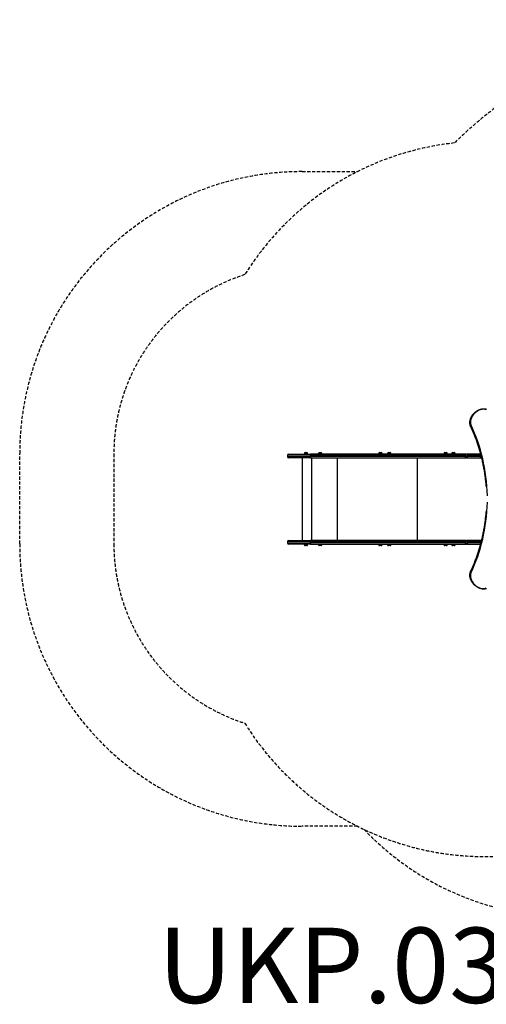
# Model space of a CAD drawing. Units: millimetres. Extents: x -2856 to 2561, y -2695 to 2537.
# Drawn here: x -2856 to -377, y -2695 to 2537 of the extents above; entities that cross this region are included whole.
import ezdxf

# ---------------------------------------------------------------- set-up
doc = ezdxf.new("R2010")
doc.units = ezdxf.units.MM
doc.header["$LTSCALE"] = 35
doc.linetypes.add('DASHED', pattern=[0.75, 0.5, -0.25])
doc.layers.add('SW_hulplaag', color=6, linetype='Continuous', plot=False)
doc.layers.add('SW_Toestellen', color=2, linetype='Continuous')
doc.layers.add('Valzone_WAS', color=254, linetype='DASHED')
doc.styles.add('SPW_2D_CAD', font='arial.ttf', dxfattribs={"height": 400})

msp = doc.modelspace()

# ---------------------------------------------------------------- linework, layer by layer
at = {"layer": 'SW_Toestellen'}
for p, q in [((-1311.4, 222.2), (-1433.5, 222.2)), ((-1433.5, 222.2), (-1433.5, 215.2)), ((-1433.5, 215.2), (-1311.4, 215.2)), ((-1427.5, 228.2), (-1310.8, 228.2)), ((-1345.5, 230.7), (-1324.5, 230.7)), ((-1345.5, 228.2), (-1345.5, 230.7)), ((-1326.2, 232.2), (-1343.7, 232.2)), ((-1343.7, 232.2), (-1343.7, 230.7)), ((-1339.7, 236.2), (-1330.3, 236.2)), ((-1326.2, 232.2), (-1326.2, 230.7)), ((-1324.5, 228.2), (-1324.5, 230.7)), ((-1311.4, 222.2), (-488.8, 222.2)), ((-1311.4, 215.2), (-1311.4, 222.2)), ((-488.8, 215.2), (-1311.4, 215.2)), ((-483.2, 228.2), (-1310.8, 228.2)), ((-1270.5, 230.7), (-1249.5, 230.7)), ((-1270.5, 228.2), (-1270.5, 230.7)), ((-1251.2, 232.2), (-1268.7, 232.2)), ((-1268.7, 232.2), (-1268.7, 230.7)), ((-1264.7, 236.2), (-1255.3, 236.2)), ((-1251.2, 232.2), (-1251.2, 230.7)), ((-1249.5, 228.2), (-1249.5, 230.7)), ((-929.5, 230.7), (-950.5, 230.7)), ((-950.5, 230.7), (-950.5, 228.2)), ((-931.2, 232.2), (-948.7, 232.2)), ((-948.7, 232.2), (-948.7, 230.7)), ((-944.7, 236.2), (-935.3, 236.2)), ((-931.2, 232.2), (-931.2, 230.7)), ((-929.5, 230.7), (-929.5, 228.2)), ((-882.4, 230.7), (-903.4, 230.7)), ((-903.4, 230.7), (-903.4, 228.2)), ((-884.2, 232.2), (-901.7, 232.2)), ((-901.7, 232.2), (-901.7, 230.7)), ((-897.6, 236.2), (-888.2, 236.2)), ((-884.2, 232.2), (-884.2, 230.7)), ((-882.4, 230.7), (-882.4, 228.2)), ((-603.7, 230.7), (-582.7, 230.7)), ((-603.7, 228.2), (-603.7, 230.7)), ((-584.4, 232.2), (-601.9, 232.2)), ((-601.9, 232.2), (-601.9, 230.7)), ((-597.9, 236.2), (-588.5, 236.2)), ((-584.4, 232.2), (-584.4, 230.7)), ((-582.7, 228.2), (-582.7, 230.7)), ((-562.7, 230.7), (-541.7, 230.7)), ((-562.7, 228.2), (-562.7, 230.7)), ((-543.5, 232.2), (-561, 232.2)), ((-561, 232.2), (-561, 230.7)), ((-556.9, 236.2), (-547.5, 236.2)), ((-543.5, 232.2), (-543.5, 230.7)), ((-541.7, 228.2), (-541.7, 230.7)), ((-476.9, 222.2), (-488.8, 222.2)), ((-488.8, 222.2), (-488.8, 215.2)), ((-488.8, 215.2), (-476.9, 215.2)), ((-483.2, 228.2), (-478.4, 228.2)), ((-406.6, 228.2), (-478.4, 228.2)), ((-476.9, 222.2), (-410.5, 222.2)), ((-476.9, 215.2), (-476.9, 222.2)), ((-410.5, 215.2), (-476.9, 215.2)), ((-405.1, 222.2), (-410.5, 222.2)), ((-410.5, 215.2), (-410.5, 222.2)), ((-410.5, 215.2), (-403.3, 215.2)), ((-1310.8, 209.2), (-1427.5, 209.2)), ((-1355.5, 209.2), (-1355.5, -230.8)), ((-1310.8, 209.2), (-483.2, 209.2)), ((-1306.4, 209.2), (-1306.4, -230.8)), ((-1170.1, 209.2), (-1170.1, -230.8)), ((-744.4, 209.2), (-744.4, -230.8)), ((-478.4, 209.2), (-483.2, 209.2)), ((-478.4, 209.2), (-405.9, 209.2)), ((-401.8, 209.2), (-405.9, 209.2)), ((-1311.4, -236.8), (-1433.5, -236.8)), ((-1433.5, -236.8), (-1433.5, -243.8)), ((-1433.5, -243.8), (-1311.4, -243.8)), ((-1427.5, -230.8), (-1310.8, -230.8)), ((-1310.8, -249.8), (-1427.5, -249.8)), ((-1345.5, -249.8), (-1345.5, -252.3)), ((-1324.5, -252.3), (-1345.5, -252.3)), ((-1343.7, -253.7), (-1343.7, -252.3)), ((-1343.7, -253.7), (-1326.2, -253.7)), ((-1330.3, -257.8), (-1339.7, -257.8)), ((-1326.2, -253.7), (-1326.2, -252.3)), ((-1324.5, -249.8), (-1324.5, -252.3)), ((-1311.4, -236.8), (-488.8, -236.8)), ((-1311.4, -243.8), (-1311.4, -236.8)), ((-488.8, -243.8), (-1311.4, -243.8)), ((-483.2, -230.8), (-1310.8, -230.8)), ((-1310.8, -249.8), (-483.2, -249.8)), ((-1270.5, -249.8), (-1270.5, -252.3)), ((-1249.5, -252.3), (-1270.5, -252.3)), ((-1268.7, -253.7), (-1268.7, -252.3)), ((-1268.7, -253.7), (-1251.2, -253.7)), ((-1255.3, -257.8), (-1264.7, -257.8)), ((-1251.2, -253.7), (-1251.2, -252.3)), ((-1249.5, -249.8), (-1249.5, -252.3)), ((-950.5, -252.3), (-950.5, -249.8)), ((-950.5, -252.3), (-929.5, -252.3)), ((-948.7, -253.7), (-948.7, -252.3)), ((-948.7, -253.7), (-931.2, -253.7)), ((-935.3, -257.8), (-944.7, -257.8)), ((-931.2, -253.7), (-931.2, -252.3)), ((-929.5, -252.3), (-929.5, -249.8)), ((-903.4, -252.3), (-903.4, -249.8)), ((-903.4, -252.3), (-882.4, -252.3)), ((-901.7, -253.7), (-901.7, -252.3)), ((-901.7, -253.7), (-884.2, -253.7)), ((-888.2, -257.8), (-897.6, -257.8)), ((-884.2, -253.7), (-884.2, -252.3)), ((-882.4, -252.3), (-882.4, -249.8)), ((-603.7, -249.8), (-603.7, -252.3)), ((-582.7, -252.3), (-603.7, -252.3)), ((-601.9, -253.7), (-601.9, -252.3)), ((-601.9, -253.7), (-584.4, -253.7)), ((-588.5, -257.8), (-597.9, -257.8)), ((-584.4, -253.7), (-584.4, -252.3)), ((-582.7, -249.8), (-582.7, -252.3)), ((-562.7, -249.8), (-562.7, -252.3)), ((-541.7, -252.3), (-562.7, -252.3)), ((-561, -253.7), (-561, -252.3)), ((-561, -253.7), (-543.5, -253.7)), ((-547.5, -257.8), (-556.9, -257.8)), ((-543.5, -253.7), (-543.5, -252.3)), ((-541.7, -249.8), (-541.7, -252.3)), ((-476.9, -236.8), (-488.8, -236.8)), ((-488.8, -236.8), (-488.8, -243.8)), ((-488.8, -243.8), (-476.9, -243.8)), ((-483.2, -230.8), (-478.4, -230.8)), ((-478.4, -249.8), (-483.2, -249.8)), ((-405.9, -230.8), (-478.4, -230.8)), ((-478.4, -249.8), (-407.2, -249.8)), ((-476.9, -236.8), (-410.5, -236.8)), ((-476.9, -243.8), (-476.9, -236.8)), ((-410.5, -243.8), (-476.9, -243.8)), ((-403.8, -236.8), (-410.5, -236.8)), ((-410.5, -243.8), (-410.5, -236.8)), ((-410.5, -243.8), (-405.6, -243.8)), ((-405.9, -230.8), (-402.3, -230.8))]:
    msp.add_line(p, q, dxfattribs=at)
at = {"layer": 'SW_Toestellen', "flags": 128}
for points in [[(-460.8, 376.5), (-461.2, 377.4), (-461.6, 378.4), (-462, 379.4), (-462.4, 380.4), (-462.7, 381.4), (-463, 382.4), (-463.3, 383.5), (-463.6, 384.5), (-463.8, 385.6), (-464, 386.6), (-464.2, 387.7), (-464.4, 388.8), (-464.5, 389.9), (-464.6, 391), (-464.7, 392.1), (-464.8, 393.2), (-464.8, 394.3), (-464.8, 395.5), (-464.8, 396.6), (-464.7, 397.7), (-464.7, 398.9), (-464.6, 400), (-464.5, 401.2), (-464.3, 402.3), (-464.2, 403.5), (-464, 404.6), (-463.8, 405.8), (-463.5, 406.9), (-463.3, 408.1), (-463, 409.3), (-462.7, 410.4), (-462.4, 411.6), (-462, 412.7), (-461.7, 413.9), (-461.3, 415.1), (-460.9, 416.2), (-460.4, 417.4), (-460, 418.5), (-459.5, 419.7), (-459, 420.8), (-458.5, 421.9), (-457.9, 423.1), (-457.4, 424.2), (-456.8, 425.3), (-456.2, 426.5), (-455.6, 427.6), (-454.9, 428.7), (-454.3, 429.8), (-453.6, 430.9), (-452.9, 431.9), (-452.2, 433), (-451.5, 434.1), (-450.7, 435.1), (-450, 436.2), (-449.2, 437.2), (-448.4, 438.2), (-447.6, 439.3), (-446.7, 440.3), (-445.9, 441.3), (-445, 442.2), (-444.2, 443.2), (-443.3, 444.2), (-442.4, 445.1), (-441.4, 446.1), (-440.5, 447), (-439.6, 447.9), (-438.6, 448.8), (-437.6, 449.6), (-436.7, 450.5), (-435.7, 451.3), (-434.7, 452.2), (-433.6, 453), (-432.6, 453.8), (-431.6, 454.6), (-430.5, 455.3), (-429.5, 456.1), (-428.4, 456.8), (-427.3, 457.5), (-426.2, 458.2), (-425.2, 458.9), (-424.1, 459.6), (-423, 460.2), (-421.8, 460.8), (-420.7, 461.4), (-419.6, 462), (-418.5, 462.5), (-417.3, 463.1), (-416.2, 463.6), (-415.1, 464.1), (-413.9, 464.6), (-412.8, 465), (-411.6, 465.5), (-410.5, 465.9), (-409.3, 466.3), (-408.1, 466.6), (-407, 467), (-405.8, 467.3), (-404.7, 467.6), (-403.5, 467.9), (-402.3, 468.1), (-401.2, 468.4), (-400, 468.6), (-398.9, 468.8), (-397.7, 468.9), (-396.6, 469.1), (-395.4, 469.2), (-394.3, 469.3), (-393.1, 469.3), (-392, 469.4), (-390.9, 469.4), (-389.7, 469.4), (-388.6, 469.4), (-387.5, 469.3), (-386.4, 469.2), (-385.3, 469.1), (-384.2, 469), (-383.1, 468.8), (-382, 468.6), (-381, 468.4), (-379.9, 468.2), (-378.9, 467.9), (-377.8, 467.6), (-376.8, 467.3)], [(-377.1, 54.4), (-377.6, 60.6), (-378.2, 66.8), (-378.8, 73), (-379.4, 79.2), (-380.1, 85.4), (-380.8, 91.6), (-381.5, 97.7), (-382.3, 103.9), (-383.1, 110), (-383.9, 116.1), (-384.8, 122.2), (-385.7, 128.2), (-386.7, 134.3), (-387.7, 140.3), (-388.7, 146.4), (-389.8, 152.4), (-390.9, 158.3), (-392, 164.3), (-393.2, 170.3), (-394.4, 176.2), (-395.6, 182.1), (-396.9, 188), (-398.2, 193.9), (-399.5, 199.7), (-400.9, 205.6), (-402.3, 211.4), (-403.8, 217.2), (-405.2, 223), (-406.8, 228.7), (-408.3, 234.5), (-409.9, 240.2), (-411.5, 245.9), (-413.2, 251.6), (-414.9, 257.2), (-416.6, 262.9), (-418.4, 268.5), (-420.2, 274.1), (-422, 279.7), (-423.9, 285.3), (-425.8, 290.8), (-427.7, 296.3), (-429.7, 301.8), (-431.7, 307.3), (-433.7, 312.7), (-435.8, 318.2), (-437.9, 323.6), (-440, 329), (-442.2, 334.3), (-444.4, 339.7), (-446.6, 345), (-448.9, 350.3), (-451.2, 355.6), (-453.6, 360.8), (-455.9, 366.1), (-458.3, 371.3), (-460.8, 376.5)], [(-460.8, -396), (-458.3, -390.8), (-455.9, -385.6), (-453.6, -380.4), (-451.2, -375.1), (-448.9, -369.8), (-446.6, -364.5), (-444.4, -359.2), (-442.2, -353.9), (-440, -348.5), (-437.9, -343.1), (-435.8, -337.7), (-433.7, -332.3), (-431.7, -326.8), (-429.7, -321.3), (-427.7, -315.8), (-425.8, -310.3), (-423.9, -304.8), (-422, -299.2), (-420.2, -293.6), (-418.4, -288), (-416.6, -282.4), (-414.9, -276.8), (-413.2, -271.1), (-411.5, -265.4), (-409.9, -259.7), (-408.3, -254), (-406.8, -248.2), (-405.2, -242.5), (-403.8, -236.7), (-402.3, -230.9), (-400.9, -225.1), (-399.5, -219.2), (-398.2, -213.4), (-396.9, -207.5), (-395.6, -201.6), (-394.4, -195.7), (-393.2, -189.8), (-392, -183.8), (-390.9, -177.8), (-389.8, -171.9), (-388.7, -165.9), (-387.7, -159.8), (-386.7, -153.8), (-385.7, -147.8), (-384.8, -141.7), (-383.9, -135.6), (-383.1, -129.5), (-382.3, -123.4), (-381.5, -117.2), (-380.8, -111.1), (-380.1, -104.9), (-379.4, -98.8), (-378.8, -92.6), (-378.2, -86.3), (-377.6, -80.1), (-377.1, -73.9)], [(-376.8, -486.8), (-377.8, -487.2), (-378.9, -487.4), (-379.9, -487.7), (-381, -487.9), (-382, -488.1), (-383.1, -488.3), (-384.2, -488.5), (-385.3, -488.6), (-386.4, -488.7), (-387.5, -488.8), (-388.6, -488.9), (-389.7, -488.9), (-390.9, -488.9), (-392, -488.9), (-393.1, -488.9), (-394.3, -488.8), (-395.4, -488.7), (-396.6, -488.6), (-397.7, -488.5), (-398.9, -488.3), (-400, -488.1), (-401.2, -487.9), (-402.3, -487.7), (-403.5, -487.4), (-404.7, -487.1), (-405.8, -486.8), (-407, -486.5), (-408.1, -486.2), (-409.3, -485.8), (-410.5, -485.4), (-411.6, -485), (-412.8, -484.5), (-413.9, -484.1), (-415.1, -483.6), (-416.2, -483.1), (-417.3, -482.6), (-418.5, -482.1), (-419.6, -481.5), (-420.7, -480.9), (-421.8, -480.3), (-423, -479.7), (-424.1, -479.1), (-425.2, -478.4), (-426.2, -477.7), (-427.3, -477), (-428.4, -476.3), (-429.5, -475.6), (-430.5, -474.8), (-431.6, -474.1), (-432.6, -473.3), (-433.6, -472.5), (-434.7, -471.7), (-435.7, -470.9), (-436.7, -470), (-437.6, -469.2), (-438.6, -468.3), (-439.6, -467.4), (-440.5, -466.5), (-441.4, -465.6), (-442.4, -464.6), (-443.3, -463.7), (-444.2, -462.7), (-445, -461.8), (-445.9, -460.8), (-446.7, -459.8), (-447.6, -458.8), (-448.4, -457.8), (-449.2, -456.7), (-450, -455.7), (-450.7, -454.6), (-451.5, -453.6), (-452.2, -452.5), (-452.9, -451.4), (-453.6, -450.4), (-454.3, -449.3), (-454.9, -448.2), (-455.6, -447.1), (-456.2, -446), (-456.8, -444.8), (-457.4, -443.7), (-457.9, -442.6), (-458.5, -441.5), (-459, -440.3), (-459.5, -439.2), (-460, -438), (-460.4, -436.9), (-460.9, -435.7), (-461.3, -434.6), (-461.7, -433.4), (-462, -432.3), (-462.4, -431.1), (-462.7, -429.9), (-463, -428.8), (-463.3, -427.6), (-463.5, -426.5), (-463.8, -425.3), (-464, -424.1), (-464.2, -423), (-464.3, -421.8), (-464.5, -420.7), (-464.6, -419.5), (-464.7, -418.4), (-464.7, -417.2), (-464.8, -416.1), (-464.8, -415), (-464.8, -413.8), (-464.8, -412.7), (-464.7, -411.6), (-464.6, -410.5), (-464.5, -409.4), (-464.4, -408.3), (-464.2, -407.2), (-464, -406.1), (-463.8, -405.1), (-463.6, -404), (-463.3, -403), (-463, -401.9), (-462.7, -400.9), (-462.4, -399.9), (-462, -398.9), (-461.6, -397.9), (-461.2, -396.9), (-460.8, -396)]]:
    msp.add_lwpolyline(points, dxfattribs=at)
at = {"layer": 'SW_Toestellen'}
for centre, radius, start, end in [((-1427.5, 222.2), 6, 90, 180), ((-1427.5, 215.2), 6, 180, 270), ((-1339.7, 232.2), 4.05, 90, 180), ((-1330.3, 232.2), 4.05, 0, 90), ((-1264.7, 232.2), 4.05, 90, 180), ((-1255.3, 232.2), 4.05, 0, 90), ((-944.7, 232.2), 4.05, 90, 180), ((-935.3, 232.2), 4.05, 0, 90), ((-897.6, 232.2), 4.05, 90, 180), ((-888.2, 232.2), 4.05, 0, 90), ((-597.9, 232.2), 4.05, 90, 180), ((-588.5, 232.2), 4.05, 0, 90), ((-556.9, 232.2), 4.05, 90, 180), ((-547.5, 232.2), 4.05, 0, 90), ((-1427.5, -236.8), 6, 90, 180), ((-1427.5, -243.8), 6, 180, 270), ((-1339.7, -253.7), 4.05, 180, 270), ((-1330.3, -253.7), 4.05, 270, 0), ((-1264.7, -253.7), 4.05, 180, 270), ((-1255.3, -253.7), 4.05, 270, 0), ((-944.7, -253.7), 4.05, 180, 270), ((-935.3, -253.7), 4.05, 270, 0), ((-897.6, -253.7), 4.05, 180, 270), ((-888.2, -253.7), 4.05, 270, 0), ((-597.9, -253.7), 4.05, 180, 270), ((-588.5, -253.7), 4.05, 270, 0), ((-556.9, -253.7), 4.05, 180, 270), ((-547.5, -253.7), 4.05, 270, 0)]:
    msp.add_arc(centre, radius, start, end, dxfattribs=at)
for centre, major_axis, ratio, start_param, end_param in [((-410.7, 415.3), (-41.7, -41.7), 0.707107, 3.387927, 6.036851), ((-455.4, 379), (-5.42, -2.58), 0.685761, 4.951572, 6.283185), ((-1674.7, -467.1), (1064.9, 1064.9), 0.707107, 5.699999, 6.036851), ((-1310.8, 222.2), (0, 6), 0.115486, 0, 1.570796), ((-1310.8, 215.2), (0, -6), 0.115486, 4.712389, 6.283185), ((-483.2, 222.2), (0, 6), 0.938102, 0, 1.570796), ((-483.2, 215.2), (0, -6), 0.938102, 4.712389, 6.283185), ((-478.4, 222.2), (0, 6), 0.252421, 4.712389, 6.283185), ((-478.4, 215.2), (0, -6), 0.252421, 0, 1.570796), ((-405.9, 222.2), (0, 6), 0.769231, 0.154056, 1.570796), ((-405.9, 215.2), (0, -6), 0.769231, 4.712389, 6.283185), ((-1674.7, 447.6), (1064.9, -1064.9), 0.707107, 0.246335, 0.583187), ((-1310.8, -236.8), (0, 6), 0.115486, 0, 1.570796), ((-1310.8, -243.8), (0, -6), 0.115486, 4.712389, 6.283185), ((-483.2, -236.8), (0, 6), 0.938102, 0, 1.570796), ((-483.2, -243.8), (0, -6), 0.938102, 4.712389, 6.283185), ((-478.4, -236.8), (0, 6), 0.252421, 4.712389, 6.283185), ((-478.4, -243.8), (0, -6), 0.252421, 0, 1.570796), ((-405.9, -236.8), (0, 6), 0.769231, 0, 1.570796), ((-405.9, -243.8), (0, -6), 0.769231, 4.712389, 6.0167), ((-410.7, -434.8), (41.7, -41.7), 0.707107, 3.387927, 6.036851), ((-455.4, -398.6), (-5.42, 2.58), 0.685761, 0, 1.331613)]:
    msp.add_ellipse(centre, major_axis=major_axis, ratio=ratio, start_param=start_param, end_param=end_param, dxfattribs=at)
at = {"layer": 'Valzone_WAS'}
for p, q in [((-1355.5, 1729.2), (-1061.7, 1729.2)), ((-2855.5, -248.8), (-2855.5, 229.2)), ((-2355.5, 229.2), (-2355.5, -248.8)), ((-1061.7, -1748.8), (-1355.5, -1748.8)), ((-385.6, -1909.8), (414.4, -1909.8))]:
    msp.add_line(p, q, dxfattribs=at)
for centre, radius, start, end in [((1060.7, 236.5), 2300, 90, 134.3382), ((-385.6, 390.2), 1500, 96.1676, 148.1477), ((-1355.5, 229.2), 1500, 90, 180), ((-1355.5, 229.2), 1000, 107.7122, 180), ((-1355.5, -248.8), 1500, 180, 270), ((-1355.5, -248.8), 1000, 180, 252.2878), ((-385.6, -409.8), 1500, 211.8523, 270), ((59.3, -731.1), 1500, 223.6228, 319.173)]:
    msp.add_arc(centre, radius, start, end, dxfattribs=at)

# ---------------------------------------------------------------- texts
at = {"layer": 'SW_hulplaag', "color": 254, "insert": (-199.4, -2539.7), "char_height": 400, "attachment_point": 5, "style": 'SPW_2D_CAD'}
msp.add_mtext('UKP.033.02H-R', dxfattribs=at)

doc.saveas('drawing.dxf')
